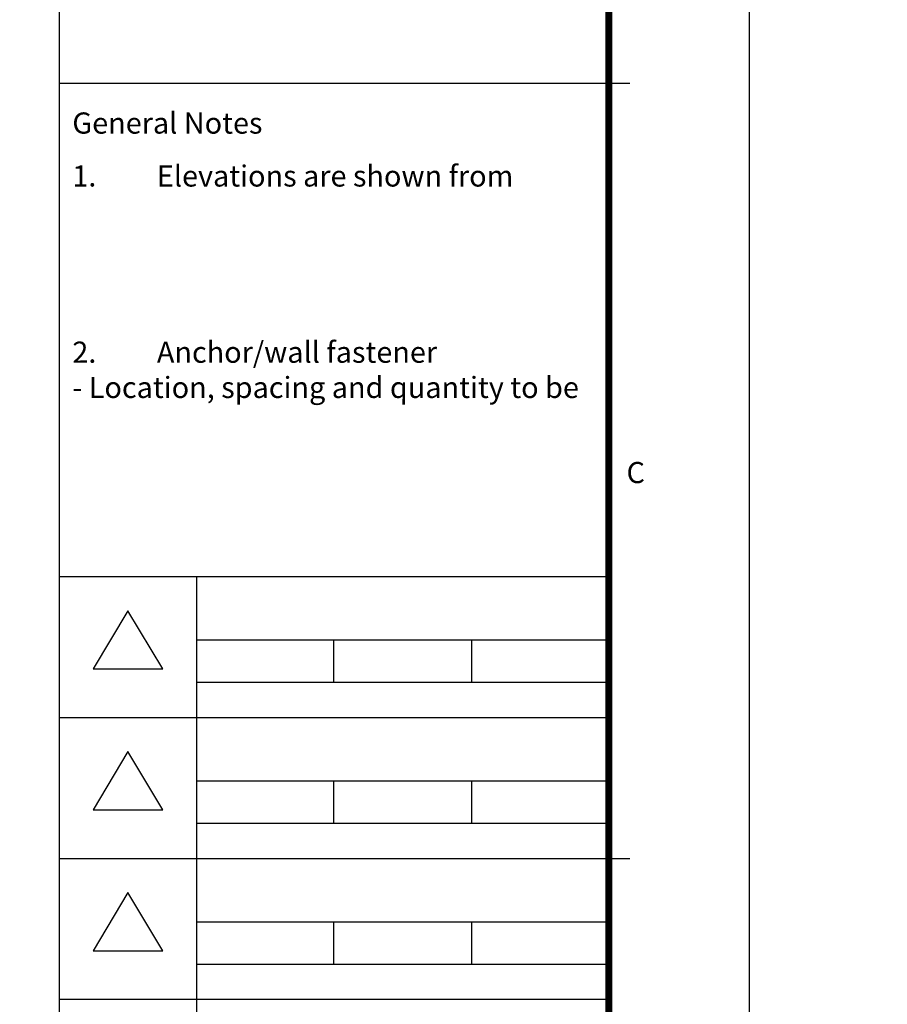
# Model space of a CAD drawing. Units: millimetres. Extents: x 0 to 3222, y 0 to 1485.
# Drawn here: x 1825 to 2125, y 558 to 899 of the extents above; entities that cross this region are included whole.
import ezdxf
from ezdxf.enums import TextEntityAlignment as Align

# ---------------------------------------------------------------- set-up
doc = ezdxf.new("R2010")
doc.units = ezdxf.units.MM
doc.header["$LTSCALE"] = 0.122188
doc.header["$MEASUREMENT"] = 0
doc.layers.add('E-FORM', color=3, linetype='Continuous')
doc.styles.add('htw', font='txt')

# ---------------------------------------------------------------- blocks, each defined once
blk = doc.blocks.new('Form EUS_v2')
at = {"layer": 'E-FORM'}
for p, q in [((5543523.8, 2777122.5), (5543523.8, 2788866.7)), ((5541566.4, 2784093.1), (5543124.4, 2784093.1)), ((5543124.4, 2784093.1), (5543184.3, 2784093.1)), ((5541566.4, 2782695), (5543124.4, 2782695)), ((5541955.9, 2782695), (5541955.9, 2780697.6)), ((5541761.2, 2782597.8), (5541662.4, 2782433.2)), ((5541859.9, 2782433.2), (5541761.2, 2782597.8)), ((5541955.9, 2782515.2), (5543124.4, 2782515.2)), ((5542345.4, 2782395.4), (5542345.4, 2782515.2)), ((5542734.9, 2782515.2), (5542734.9, 2782395.4)), ((5541662.4, 2782433.2), (5541859.9, 2782433.2)), ((5541955.9, 2782395.4), (5543124.4, 2782395.4)), ((5541566.4, 2782295.5), (5543124.4, 2782295.5)), ((5541761.2, 2782198.4), (5541662.4, 2782033.8)), ((5541859.9, 2782033.8), (5541761.2, 2782198.4)), ((5541955.9, 2782115.7), (5543124.4, 2782115.7)), ((5542345.4, 2781995.9), (5542345.4, 2782115.7)), ((5542734.9, 2782115.7), (5542734.9, 2781995.9)), ((5541662.4, 2782033.8), (5541859.9, 2782033.8)), ((5541955.9, 2781995.9), (5543124.4, 2781995.9)), ((5541566.4, 2781896), (5543124.4, 2781896)), ((5543124.4, 2781896), (5543184.3, 2781896)), ((5541761.2, 2781798.9), (5541662.4, 2781634.3)), ((5541859.9, 2781634.3), (5541761.2, 2781798.9)), ((5541955.9, 2781716.3), (5543124.4, 2781716.3)), ((5542345.4, 2781596.4), (5542345.4, 2781716.3)), ((5542734.9, 2781716.3), (5542734.9, 2781596.4)), ((5541662.4, 2781634.3), (5541859.9, 2781634.3)), ((5541955.9, 2781596.4), (5543124.4, 2781596.4)), ((5541566.4, 2781496.6), (5543124.4, 2781496.6))]:
    blk.add_line(p, q, dxfattribs=at)
at = {"layer": 'E-FORM', "const_width": 20}
blk.add_lwpolyline([(5527185.3, 2777501.8), (5543124.4, 2777501.8), (5543124.4, 2788487.4), (5527185.3, 2788487.4)], close=True, dxfattribs=at)
at = {"layer": 'E-FORM'}
blk.add_lwpolyline([(5541566.4, 2788487.4), (5541566.4, 2777501.8)], dxfattribs=at)
at = {"layer": 'E-FORM', "style": 'htw'}
blk.add_text('C', height=59.9, dxfattribs=at).set_placement((5543200.9, 2782959.5), align=Align.CENTER)
at = {"layer": 'E-FORM', "linetype": 'Continuous', "attachment_point": 1, "style": 'htw'}
for s, insert, char_height, width in [('General Notes', (5541603.7, 2784010), 59.921, 751.327), ('\\pi-179.76375,l179.76375,t179.76375;1.^IElevations are shown from exterior unless otherwise noted\\P2.^IAnchor/wall fastener^J- Location, spacing and quantity to be determined per design pressure requirements by structural engineer and/or certified test drawings   ', (5541603.7, 2783860), 59.9213, 1497.776)]:
    blk.add_mtext(s, dxfattribs=dict(at, insert=insert, char_height=char_height, width=width))

msp = doc.modelspace()

# ---------------------------------------------------------------- block references
at = {"layer": 'E-FORM', "linetype": 'Continuous', "xscale": 0.122187719580197, "yscale": 0.122187719580197, "zscale": 0.122187719580197}
msp.add_blockref('Form EUS_v2', (-675273.03539, -339305.26177), dxfattribs=at)

doc.saveas('drawing.dxf')
